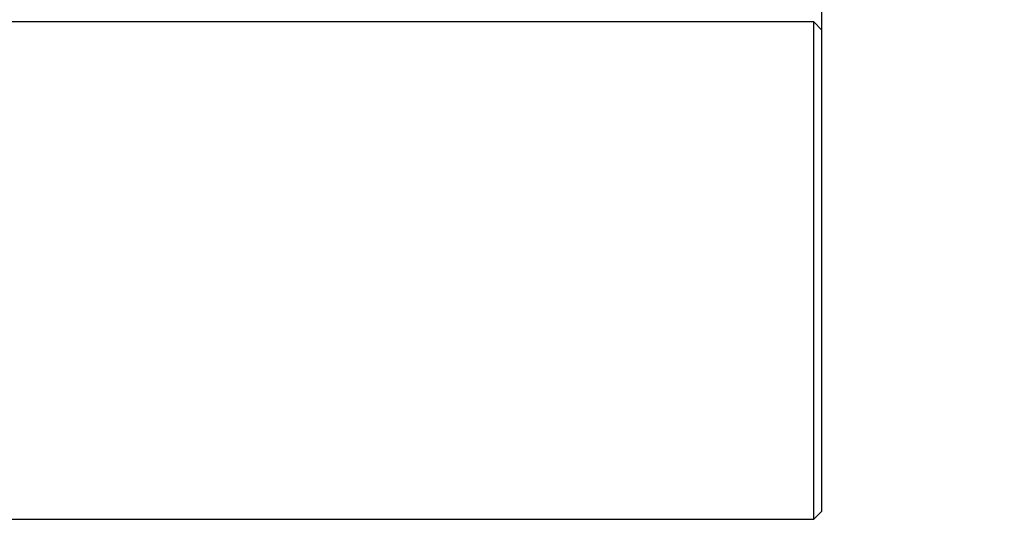
# Model space of a CAD drawing. Units: millimetres. Extents: x 17248 to 20028, y -684 to 1957.
# Drawn here: x 18313 to 18433, y 1791 to 1852 of the extents above; entities that cross this region are included whole.
import ezdxf

# ---------------------------------------------------------------- set-up
doc = ezdxf.new("R2010")
doc.units = ezdxf.units.MM
doc.layers.add('Dimensions', color=1, linetype='Continuous')
doc.styles.get("Standard").update_dxf_attribs({"font": 'arial.ttf'})
doc.dimstyles.get("Standard").update_dxf_attribs({"dimtxt": 0.18, "dimasz": 40, "dimexe": 0.18, "dimexo": 0.0625, "dimgap": 0.09, "dimtad": 0, "dimdec": 0, "dimzin": 0, "dimdsep": 46, "dimtxsty": 'Standard', "dimblk": 'ARCHTICK', "dimcen": 0.09, "dimadec": 0, "dimazin": 0, "dimtfac": 1, "dimtdec": 4, "dimtofl": 0, "dimtmove": 0, "dimatfit": 3, "dimfxl": 1, "dimtolj": 1, "dimtzin": 0, "dimarcsym": 0})

# ---------------------------------------------------------------- blocks, each defined once
blk = doc.blocks.new('_ArchTick')
at = {"color": 0, "linetype": 'ByBlock', "const_width": 0.15}
blk.add_lwpolyline([(-0.5, -0.5), (0.5, 0.5)], dxfattribs=at)
blk = doc.blocks.new('*D516')
at = {"layer": 'Defpoints', "color": 0}
for p in [(18410.56, 1934.64), (17504.56, 1855.5), (18410.56, 1826.97)]:
    blk.add_point(p, dxfattribs=at)
at = {"layer": 'Dimensions', "color": 0, "lineweight": -2}
for p, q in [((17504.56, 1855.57), (17504.56, 1934.82)), ((17504.56, 1934.64), (17969.3, 1934.64)), ((18410.56, 1934.64), (18013.62, 1934.64)), ((18410.56, 1827.03), (18410.56, 1934.82))]:
    blk.add_line(p, q, dxfattribs=at)
at = {"layer": 'Dimensions', "color": 0, "lineweight": -2, "xscale": 40, "yscale": 40, "zscale": 40, "rotation": 180}
blk.add_blockref('_ArchTick', (17504.56, 1934.64), dxfattribs=at)
at = {"layer": 'Dimensions', "color": 0, "lineweight": -2, "xscale": 40, "yscale": 40, "zscale": 40}
blk.add_blockref('_ArchTick', (18410.56, 1934.64), dxfattribs=at)
at = {"layer": 'Dimensions', "color": 0, "insert": (17991.46, 1934.64), "char_height": 20, "attachment_point": 5}
blk.add_mtext('\\A1;906', dxfattribs=at)

msp = doc.modelspace()

# ---------------------------------------------------------------- linework, layer by layer
at = {"color": 7, "linetype": 'Continuous', "lineweight": 25}
for p, q in [((18409.56, 1851.65), (17536.56, 1851.65)), ((18410.56, 1850.65), (18409.56, 1851.65)), ((18409.56, 1791.35), (18409.56, 1851.65)), ((18410.56, 1792.35), (18410.56, 1850.65)), ((18409.56, 1791.35), (18410.56, 1792.35)), ((18277.41, 1791.35), (18409.56, 1791.35))]:
    msp.add_line(p, q, dxfattribs=at)

# ---------------------------------------------------------------- dimensions: what is measured, and where the dimension line sits
at = {"layer": 'Dimensions'}
dim = msp.add_linear_dim(base=(18410.56, 1934.64), p1=(17504.56, 1855.5), p2=(18410.56, 1826.97), dimstyle='Standard', override={"dimtxt": 20}, dxfattribs=at)
dim.commit()
dim.dimension.update_dxf_attribs({"geometry": '*D516', "text_midpoint": (17991.46, 1934.64), "dimtype": 160})

doc.saveas('drawing.dxf')
